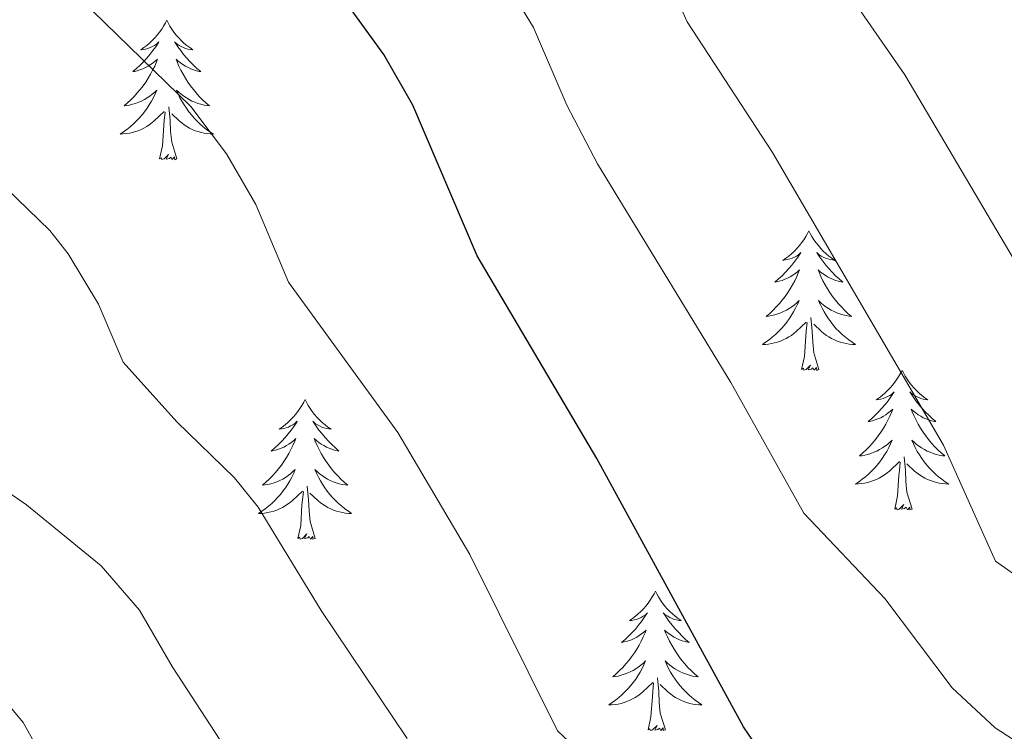
# Model space of a CAD drawing. Units: metres. Extents: x 616599 to 621104, y 4740593 to 4743640.
# Drawn here: x 619920 to 620004, y 4741095 to 4741156 of the extents above; entities that cross this region are included whole.
import ezdxf

# ---------------------------------------------------------------- set-up
doc = ezdxf.new("R2010")
doc.units = ezdxf.units.M
doc.header["$MEASUREMENT"] = 0
for name, color, linetype, lineweight in [('Level 36', 19, 'Continuous', 40), ('Level 4', 36, 'Continuous', 30), ('Level 5', 36, 'Continuous', 0)]:
    doc.layers.add(name, color=color, linetype=linetype, lineweight=lineweight)

msp = doc.modelspace()

# ---------------------------------------------------------------- linework, layer by layer
at = {"layer": 'Level 36', "color": 92, "linetype": 'Continuous', "lineweight": 0}
for points in [[(619932.54, 4741156.2, 0.01), (619932.43, 4741155.98, 0.01), (619932.27, 4741155.7, 0.01), (619932.11, 4741155.44, 0.01), (619931.92, 4741155.18, 0.01), (619931.73, 4741154.93, 0.01), (619931.52, 4741154.69, 0.01), (619931.3, 4741154.47, 0.01), (619931.07, 4741154.25, 0.01), (619930.83, 4741154.05, 0.01), (619930.58, 4741153.86, 0.01), (619930.32, 4741153.68, 0.01), (619930.52, 4741153.7, 0.01), (619930.72, 4741153.74, 0.01), (619930.92, 4741153.8, 0.01), (619931.12, 4741153.87, 0.01), (619931.31, 4741153.95, 0.01), (619931.49, 4741154.05, 0.01), (619931.66, 4741154.16, 0.01), (619931.87, 4741154.35, 0.01), (619931.83, 4741154.29, 0.01), (619931.6, 4741153.94, 0.01), (619931.35, 4741153.61, 0.01), (619931.1, 4741153.28, 0.01), (619930.83, 4741152.97, 0.01), (619930.55, 4741152.66, 0.01), (619930.26, 4741152.37, 0.01), (619929.95, 4741152.08, 0.01), (619929.64, 4741151.81, 0.01), (619929.77, 4741151.83, 0.01), (619930.01, 4741151.89, 0.01), (619930.25, 4741151.97, 0.01), (619930.49, 4741152.05, 0.01), (619930.72, 4741152.16, 0.01), (619930.94, 4741152.27, 0.01), (619931.16, 4741152.41, 0.01), (619931.37, 4741152.55, 0.01), (619931.56, 4741152.71, 0.01), (619931.75, 4741152.88, 0.01), (619931.66, 4741152.66, 0.01), (619931.51, 4741152.29, 0.01), (619931.33, 4741151.94, 0.01), (619931.15, 4741151.59, 0.01), (619930.95, 4741151.25, 0.01), (619930.74, 4741150.92, 0.01), (619930.51, 4741150.6, 0.01), (619930.27, 4741150.29, 0.01), (619930.02, 4741149.99, 0.01), (619929.76, 4741149.69, 0.01), (619929.48, 4741149.41, 0.01), (619929.19, 4741149.14, 0.01), (619928.9, 4741148.89, 0.01), (619929.09, 4741148.91, 0.01), (619929.36, 4741148.96, 0.01), (619929.62, 4741149.02, 0.01), (619929.88, 4741149.1, 0.01), (619930.14, 4741149.19, 0.01), (619930.39, 4741149.3, 0.01), (619930.63, 4741149.42, 0.01), (619930.86, 4741149.56, 0.01), (619931.09, 4741149.71, 0.01), (619931.3, 4741149.88, 0.01), (619931.51, 4741150.05, 0.01), (619931.7, 4741150.24, 0.01), (619931.56, 4741149.91, 0.01)], [(619932.54, 4741156.2, 0.01), (619932.65, 4741155.98, 0.01), (619932.81, 4741155.7, 0.01), (619932.97, 4741155.44, 0.01), (619933.15, 4741155.18, 0.01), (619933.35, 4741154.93, 0.01), (619933.56, 4741154.69, 0.01), (619933.77, 4741154.47, 0.01), (619934.01, 4741154.25, 0.01), (619934.25, 4741154.05, 0.01), (619934.5, 4741153.86, 0.01), (619934.76, 4741153.68, 0.01), (619934.56, 4741153.7, 0.01), (619934.35, 4741153.74, 0.01), (619934.15, 4741153.8, 0.01), (619933.96, 4741153.87, 0.01), (619933.77, 4741153.95, 0.01), (619933.59, 4741154.05, 0.01), (619933.42, 4741154.16, 0.01), (619933.21, 4741154.35, 0.01), (619933.25, 4741154.29, 0.01), (619933.48, 4741153.94, 0.01), (619933.73, 4741153.61, 0.01), (619933.98, 4741153.28, 0.01), (619934.25, 4741152.97, 0.01), (619934.53, 4741152.66, 0.01), (619934.82, 4741152.37, 0.01), (619935.12, 4741152.08, 0.01), (619935.44, 4741151.81, 0.01), (619935.31, 4741151.83, 0.01), (619935.07, 4741151.89, 0.01), (619934.83, 4741151.97, 0.01), (619934.59, 4741152.05, 0.01), (619934.36, 4741152.16, 0.01), (619934.13, 4741152.27, 0.01), (619933.92, 4741152.41, 0.01), (619933.71, 4741152.55, 0.01), (619933.51, 4741152.71, 0.01), (619933.33, 4741152.88, 0.01), (619933.42, 4741152.66, 0.01), (619933.57, 4741152.29, 0.01), (619933.74, 4741151.94, 0.01), (619933.93, 4741151.59, 0.01), (619934.13, 4741151.25, 0.01), (619934.34, 4741150.92, 0.01), (619934.57, 4741150.6, 0.01), (619934.81, 4741150.29, 0.01), (619935.06, 4741149.99, 0.01), (619935.32, 4741149.69, 0.01), (619935.6, 4741149.41, 0.01), (619935.88, 4741149.14, 0.01), (619936.18, 4741148.89, 0.01), (619935.98, 4741148.91, 0.01), (619935.72, 4741148.96, 0.01), (619935.45, 4741149.02, 0.01), (619935.19, 4741149.1, 0.01), (619934.94, 4741149.19, 0.01), (619934.69, 4741149.3, 0.01), (619934.45, 4741149.42, 0.01), (619934.22, 4741149.56, 0.01), (619933.99, 4741149.71, 0.01), (619933.78, 4741149.88, 0.01), (619933.57, 4741150.05, 0.01), (619933.37, 4741150.24, 0.01), (619933.52, 4741149.91, 0.01)], [(619931.559, 4741149.909, 0.01), (619931.409, 4741149.589, 0.01), (619931.239, 4741149.279, 0.01), (619931.049, 4741148.969, 0.01), (619930.859, 4741148.679, 0.01), (619930.649, 4741148.389, 0.01), (619930.429, 4741148.109, 0.01), (619930.189, 4741147.839, 0.01), (619929.939, 4741147.579, 0.01), (619929.689, 4741147.339, 0.01), (619929.419, 4741147.109, 0.01), (619929.139, 4741146.879, 0.01), (619928.849, 4741146.669, 0.01), (619928.559, 4741146.479, 0.01), (619928.819, 4741146.489, 0.01), (619929.089, 4741146.519, 0.01), (619929.349, 4741146.559, 0.01), (619929.609, 4741146.609, 0.01), (619929.859, 4741146.689, 0.01), (619930.109, 4741146.769, 0.01), (619930.359, 4741146.879, 0.01), (619930.589, 4741146.989, 0.01), (619930.829, 4741147.119, 0.01), (619931.049, 4741147.269, 0.01), (619931.259, 4741147.429, 0.01), (619931.459, 4741147.599, 0.01), (619932.309, 4741148.398, 0.01)], [(619933.519, 4741149.908, 0.01), (619933.669, 4741149.588, 0.01), (619933.839, 4741149.278, 0.01), (619934.019, 4741148.968, 0.01), (619934.219, 4741148.678, 0.01), (619934.429, 4741148.388, 0.01), (619934.649, 4741148.108, 0.01), (619934.889, 4741147.838, 0.01), (619935.129, 4741147.578, 0.01), (619935.389, 4741147.338, 0.01), (619935.659, 4741147.108, 0.01), (619935.939, 4741146.878, 0.01), (619936.229, 4741146.668, 0.01), (619936.519, 4741146.478, 0.01), (619936.249, 4741146.488, 0.01), (619935.989, 4741146.518, 0.01), (619935.729, 4741146.558, 0.01), (619935.469, 4741146.608, 0.01), (619935.209, 4741146.688, 0.01), (619934.969, 4741146.768, 0.01), (619934.719, 4741146.878, 0.01), (619934.479, 4741146.988, 0.01), (619934.249, 4741147.118, 0.01), (619934.029, 4741147.268, 0.01), (619933.819, 4741147.428, 0.01), (619933.609, 4741147.598, 0.01), (619932.959, 4741148.218, 0.01)], [(619933.39, 4741144.35, 0.01), (619932.96, 4741145.79, 0.01), (619932.87, 4741146.69, 0.01), (619932.82, 4741147.64, 0.01), (619932.72, 4741148.8, 0.01)], [(619931.92, 4741144.35, 0.01), (619932.17, 4741145.47, 0.01), (619932.28, 4741147.21, 0.01), (619932.33, 4741147.64, 0.01), (619932.39, 4741148.36, 0.01)], [(619933.39, 4741144.35, 0.01), (619933.22, 4741144.28, 0.01), (619933.2, 4741144.52, 0.01), (619933.01, 4741144.3, 0.01), (619932.89, 4741144.5, 0.01), (619932.77, 4741144.39, 0.01), (619932.49, 4741144.34, 0.01), (619932.69, 4741144.73, 0.01), (619932.31, 4741144.35, 0.01), (619932.12, 4741144.3, 0.01), (619932.08, 4741144.46, 0.01), (619931.92, 4741144.35, 0.01)], [(619987.39, 4741138.21, 0.01), (619987.27, 4741137.99, 0.01), (619987.12, 4741137.72, 0.01), (619986.95, 4741137.45, 0.01), (619986.77, 4741137.19, 0.01), (619986.58, 4741136.95, 0.01), (619986.37, 4741136.71, 0.01), (619986.15, 4741136.48, 0.01), (619985.92, 4741136.27, 0.01), (619985.68, 4741136.06, 0.01), (619985.43, 4741135.87, 0.01), (619985.17, 4741135.69, 0.01), (619985.37, 4741135.72, 0.01), (619985.57, 4741135.75, 0.01), (619985.77, 4741135.81, 0.01), (619985.97, 4741135.88, 0.01), (619986.15, 4741135.96, 0.01), (619986.33, 4741136.06, 0.01), (619986.51, 4741136.17, 0.01), (619986.71, 4741136.37, 0.01), (619986.67, 4741136.3, 0.01), (619986.44, 4741135.96, 0.01), (619986.2, 4741135.62, 0.01), (619985.94, 4741135.29, 0.01), (619985.68, 4741134.98, 0.01), (619985.39, 4741134.67, 0.01), (619985.1, 4741134.38, 0.01), (619984.8, 4741134.1, 0.01), (619984.49, 4741133.83, 0.01), (619984.61, 4741133.85, 0.01), (619984.86, 4741133.91, 0.01), (619985.1, 4741133.98, 0.01), (619985.33, 4741134.07, 0.01), (619985.57, 4741134.17, 0.01), (619985.79, 4741134.29, 0.01), (619986.01, 4741134.42, 0.01), (619986.21, 4741134.56, 0.01), (619986.41, 4741134.72, 0.01), (619986.6, 4741134.89, 0.01), (619986.51, 4741134.67, 0.01), (619986.35, 4741134.31, 0.01), (619986.18, 4741133.95, 0.01), (619986, 4741133.61, 0.01), (619985.8, 4741133.27, 0.01), (619985.58, 4741132.94, 0.01), (619985.36, 4741132.61, 0.01), (619985.12, 4741132.3, 0.01), (619984.87, 4741132, 0.01), (619984.6, 4741131.71, 0.01), (619984.33, 4741131.43, 0.01), (619984.04, 4741131.16, 0.01), (619983.74, 4741130.9, 0.01), (619983.94, 4741130.92, 0.01), (619984.21, 4741130.97, 0.01), (619984.47, 4741131.03, 0.01), (619984.73, 4741131.11, 0.01), (619984.98, 4741131.21, 0.01), (619985.23, 4741131.31, 0.01), (619985.47, 4741131.44, 0.01), (619985.71, 4741131.57, 0.01), (619985.93, 4741131.73, 0.01), (619986.15, 4741131.89, 0.01), (619986.35, 4741132.07, 0.01), (619986.55, 4741132.25, 0.01), (619986.41, 4741131.93, 0.01)], [(619987.39, 4741138.21, 0.01), (619987.5, 4741137.99, 0.01), (619987.65, 4741137.72, 0.01), (619987.82, 4741137.45, 0.01), (619988, 4741137.19, 0.01), (619988.2, 4741136.95, 0.01), (619988.4, 4741136.71, 0.01), (619988.62, 4741136.48, 0.01), (619988.85, 4741136.27, 0.01), (619989.09, 4741136.06, 0.01), (619989.34, 4741135.87, 0.01), (619989.6, 4741135.69, 0.01), (619989.4, 4741135.72, 0.01), (619989.2, 4741135.75, 0.01), (619989, 4741135.81, 0.01), (619988.81, 4741135.88, 0.01), (619988.62, 4741135.96, 0.01), (619988.44, 4741136.06, 0.01), (619988.26, 4741136.17, 0.01), (619988.06, 4741136.37, 0.01), (619988.1, 4741136.3, 0.01), (619988.33, 4741135.96, 0.01), (619988.57, 4741135.62, 0.01), (619988.83, 4741135.29, 0.01), (619989.09, 4741134.98, 0.01), (619989.37, 4741134.67, 0.01), (619989.67, 4741134.38, 0.01), (619989.97, 4741134.1, 0.01), (619990.28, 4741133.83, 0.01), (619990.16, 4741133.85, 0.01), (619989.91, 4741133.91, 0.01), (619989.67, 4741133.98, 0.01), (619989.43, 4741134.07, 0.01), (619989.2, 4741134.17, 0.01), (619988.98, 4741134.29, 0.01), (619988.77, 4741134.42, 0.01), (619988.56, 4741134.56, 0.01), (619988.36, 4741134.72, 0.01), (619988.17, 4741134.89, 0.01), (619988.26, 4741134.67, 0.01), (619988.42, 4741134.31, 0.01), (619988.59, 4741133.95, 0.01), (619988.77, 4741133.61, 0.01), (619988.97, 4741133.27, 0.01), (619989.19, 4741132.94, 0.01), (619989.41, 4741132.61, 0.01), (619989.65, 4741132.3, 0.01), (619989.9, 4741132, 0.01), (619990.17, 4741131.71, 0.01), (619990.44, 4741131.43, 0.01), (619990.73, 4741131.16, 0.01), (619991.03, 4741130.9, 0.01), (619990.83, 4741130.92, 0.01), (619990.56, 4741130.97, 0.01), (619990.3, 4741131.03, 0.01), (619990.04, 4741131.11, 0.01), (619989.79, 4741131.21, 0.01), (619989.54, 4741131.31, 0.01), (619989.3, 4741131.44, 0.01), (619989.06, 4741131.57, 0.01), (619988.84, 4741131.73, 0.01), (619988.62, 4741131.89, 0.01), (619988.42, 4741132.07, 0.01), (619988.22, 4741132.25, 0.01), (619988.36, 4741131.93, 0.01)], [(619986.414, 4741131.934, 0.01), (619986.254, 4741131.614, 0.01), (619986.084, 4741131.294, 0.01), (619985.904, 4741130.994, 0.01), (619985.704, 4741130.694, 0.01), (619985.494, 4741130.404, 0.01), (619985.274, 4741130.124, 0.01), (619985.044, 4741129.854, 0.01), (619984.794, 4741129.604, 0.01), (619984.534, 4741129.354, 0.01), (619984.264, 4741129.124, 0.01), (619983.984, 4741128.904, 0.01), (619983.694, 4741128.694, 0.01), (619983.414, 4741128.504, 0.01), (619983.674, 4741128.514, 0.01), (619983.934, 4741128.534, 0.01), (619984.194, 4741128.574, 0.01), (619984.454, 4741128.634, 0.01), (619984.714, 4741128.704, 0.01), (619984.964, 4741128.794, 0.01), (619985.204, 4741128.894, 0.01), (619985.444, 4741129.014, 0.01), (619985.674, 4741129.144, 0.01), (619985.894, 4741129.284, 0.01), (619986.114, 4741129.444, 0.01), (619986.314, 4741129.614, 0.01), (619987.164, 4741130.414, 0.01)], [(619988.364, 4741131.934, 0.01), (619988.524, 4741131.614, 0.01), (619988.694, 4741131.294, 0.01), (619988.874, 4741130.994, 0.01), (619989.074, 4741130.694, 0.01), (619989.284, 4741130.404, 0.01), (619989.504, 4741130.123, 0.01), (619989.734, 4741129.853, 0.01), (619989.984, 4741129.603, 0.01), (619990.244, 4741129.353, 0.01), (619990.514, 4741129.123, 0.01), (619990.794, 4741128.903, 0.01), (619991.074, 4741128.693, 0.01), (619991.374, 4741128.503, 0.01), (619991.104, 4741128.513, 0.01), (619990.844, 4741128.533, 0.01), (619990.574, 4741128.573, 0.01), (619990.324, 4741128.633, 0.01), (619990.064, 4741128.703, 0.01), (619989.814, 4741128.793, 0.01), (619989.574, 4741128.893, 0.01), (619989.334, 4741129.013, 0.01), (619989.104, 4741129.144, 0.01), (619988.884, 4741129.284, 0.01), (619988.664, 4741129.444, 0.01), (619988.464, 4741129.614, 0.01), (619987.804, 4741130.234, 0.01)], [(619986.77, 4741126.36, 0.01), (619987.01, 4741127.48, 0.01), (619987.12, 4741129.22, 0.01), (619987.17, 4741129.65, 0.01), (619987.23, 4741130.38, 0.01)], [(619988.24, 4741126.36, 0.01), (619987.81, 4741127.8, 0.01), (619987.72, 4741128.7, 0.01), (619987.67, 4741129.65, 0.01), (619987.57, 4741130.82, 0.01)], [(619988.24, 4741126.36, 0.01), (619988.06, 4741126.29, 0.01), (619988.04, 4741126.53, 0.01), (619987.85, 4741126.31, 0.01), (619987.73, 4741126.51, 0.01), (619987.61, 4741126.4, 0.01), (619987.34, 4741126.35, 0.01), (619987.54, 4741126.74, 0.01), (619987.15, 4741126.36, 0.01), (619986.96, 4741126.31, 0.01), (619986.92, 4741126.47, 0.01), (619986.77, 4741126.36, 0.01)], [(619995.35, 4741126.29, 0.01), (619995.23, 4741126.07, 0.01), (619995.08, 4741125.8, 0.01), (619994.91, 4741125.53, 0.01), (619994.73, 4741125.27, 0.01), (619994.53, 4741125.03, 0.01), (619994.33, 4741124.79, 0.01), (619994.11, 4741124.56, 0.01), (619993.88, 4741124.35, 0.01), (619993.64, 4741124.14, 0.01), (619993.39, 4741123.95, 0.01), (619993.13, 4741123.77, 0.01), (619993.33, 4741123.8, 0.01), (619993.53, 4741123.84, 0.01), (619993.73, 4741123.89, 0.01), (619993.92, 4741123.96, 0.01), (619994.11, 4741124.05, 0.01), (619994.29, 4741124.14, 0.01), (619994.47, 4741124.26, 0.01), (619994.67, 4741124.45, 0.01), (619994.63, 4741124.38, 0.01), (619994.4, 4741124.04, 0.01), (619994.16, 4741123.7, 0.01), (619993.9, 4741123.37, 0.01), (619993.63, 4741123.06, 0.01), (619993.35, 4741122.75, 0.01), (619993.06, 4741122.46, 0.01), (619992.76, 4741122.18, 0.01), (619992.45, 4741121.91, 0.01), (619992.57, 4741121.93, 0.01), (619992.82, 4741121.99, 0.01), (619993.06, 4741122.06, 0.01), (619993.29, 4741122.15, 0.01), (619993.53, 4741122.25, 0.01), (619993.75, 4741122.37, 0.01), (619993.97, 4741122.5, 0.01), (619994.17, 4741122.65, 0.01), (619994.37, 4741122.8, 0.01), (619994.56, 4741122.97, 0.01), (619994.47, 4741122.75, 0.01), (619994.31, 4741122.39, 0.01), (619994.14, 4741122.03, 0.01), (619993.96, 4741121.69, 0.01), (619993.76, 4741121.35, 0.01), (619993.54, 4741121.02, 0.01), (619993.32, 4741120.69, 0.01), (619993.08, 4741120.38, 0.01), (619992.83, 4741120.08, 0.01), (619992.56, 4741119.79, 0.01), (619992.29, 4741119.51, 0.01), (619992, 4741119.24, 0.01), (619991.7, 4741118.98, 0.01), (619991.9, 4741119, 0.01), (619992.17, 4741119.05, 0.01), (619992.43, 4741119.11, 0.01), (619992.69, 4741119.19, 0.01), (619992.94, 4741119.29, 0.01), (619993.19, 4741119.39, 0.01), (619993.43, 4741119.52, 0.01), (619993.67, 4741119.66, 0.01), (619993.89, 4741119.81, 0.01), (619994.11, 4741119.97, 0.01), (619994.31, 4741120.15, 0.01), (619994.51, 4741120.33, 0.01), (619994.37, 4741120.01, 0.01)], [(619995.35, 4741126.29, 0.01), (619995.46, 4741126.07, 0.01), (619995.61, 4741125.8, 0.01), (619995.78, 4741125.53, 0.01), (619995.96, 4741125.27, 0.01), (619996.15, 4741125.03, 0.01), (619996.36, 4741124.79, 0.01), (619996.58, 4741124.56, 0.01), (619996.81, 4741124.35, 0.01), (619997.05, 4741124.14, 0.01), (619997.3, 4741123.95, 0.01), (619997.56, 4741123.77, 0.01), (619997.36, 4741123.8, 0.01), (619997.16, 4741123.84, 0.01), (619996.96, 4741123.89, 0.01), (619996.77, 4741123.96, 0.01), (619996.58, 4741124.05, 0.01), (619996.4, 4741124.14, 0.01), (619996.22, 4741124.26, 0.01), (619996.02, 4741124.45, 0.01), (619996.06, 4741124.38, 0.01), (619996.29, 4741124.04, 0.01), (619996.53, 4741123.7, 0.01), (619996.79, 4741123.37, 0.01), (619997.05, 4741123.06, 0.01), (619997.33, 4741122.75, 0.01), (619997.63, 4741122.46, 0.01), (619997.93, 4741122.18, 0.01), (619998.24, 4741121.91, 0.01), (619998.12, 4741121.93, 0.01), (619997.87, 4741121.99, 0.01), (619997.63, 4741122.06, 0.01), (619997.39, 4741122.15, 0.01), (619997.16, 4741122.25, 0.01), (619996.94, 4741122.37, 0.01), (619996.73, 4741122.5, 0.01), (619996.52, 4741122.65, 0.01), (619996.32, 4741122.8, 0.01), (619996.13, 4741122.97, 0.01), (619996.22, 4741122.75, 0.01), (619996.38, 4741122.39, 0.01), (619996.55, 4741122.03, 0.01), (619996.73, 4741121.69, 0.01), (619996.93, 4741121.35, 0.01), (619997.15, 4741121.02, 0.01), (619997.37, 4741120.69, 0.01), (619997.61, 4741120.38, 0.01), (619997.86, 4741120.08, 0.01), (619998.13, 4741119.79, 0.01), (619998.4, 4741119.51, 0.01), (619998.69, 4741119.24, 0.01), (619998.99, 4741118.98, 0.01), (619998.79, 4741119, 0.01), (619998.52, 4741119.05, 0.01), (619998.26, 4741119.11, 0.01), (619998, 4741119.19, 0.01), (619997.75, 4741119.29, 0.01), (619997.5, 4741119.39, 0.01), (619997.26, 4741119.52, 0.01), (619997.02, 4741119.66, 0.01), (619996.8, 4741119.81, 0.01), (619996.58, 4741119.97, 0.01), (619996.38, 4741120.15, 0.01), (619996.18, 4741120.33, 0.01), (619996.32, 4741120.01, 0.01)], [(619944.35, 4741123.79, 0.01), (619944.24, 4741123.57, 0.01), (619944.09, 4741123.29, 0.01), (619943.92, 4741123.03, 0.01), (619943.74, 4741122.77, 0.01), (619943.55, 4741122.52, 0.01), (619943.34, 4741122.28, 0.01), (619943.12, 4741122.06, 0.01), (619942.89, 4741121.84, 0.01), (619942.65, 4741121.64, 0.01), (619942.4, 4741121.45, 0.01), (619942.14, 4741121.27, 0.01), (619942.34, 4741121.29, 0.01), (619942.54, 4741121.33, 0.01), (619942.74, 4741121.38, 0.01), (619942.93, 4741121.45, 0.01), (619943.12, 4741121.54, 0.01), (619943.3, 4741121.64, 0.01), (619943.48, 4741121.75, 0.01), (619943.68, 4741121.94, 0.01), (619943.64, 4741121.87, 0.01), (619943.41, 4741121.53, 0.01), (619943.17, 4741121.19, 0.01), (619942.91, 4741120.87, 0.01), (619942.65, 4741120.55, 0.01), (619942.37, 4741120.25, 0.01), (619942.07, 4741119.95, 0.01), (619941.77, 4741119.67, 0.01), (619941.46, 4741119.4, 0.01), (619941.58, 4741119.42, 0.01), (619941.83, 4741119.48, 0.01), (619942.07, 4741119.55, 0.01), (619942.31, 4741119.64, 0.01), (619942.54, 4741119.74, 0.01), (619942.76, 4741119.86, 0.01), (619942.97, 4741119.99, 0.01), (619943.18, 4741120.14, 0.01), (619943.38, 4741120.29, 0.01), (619943.57, 4741120.47, 0.01), (619943.48, 4741120.24, 0.01), (619943.32, 4741119.88, 0.01), (619943.15, 4741119.53, 0.01), (619942.97, 4741119.18, 0.01), (619942.77, 4741118.84, 0.01), (619942.55, 4741118.51, 0.01), (619942.33, 4741118.19, 0.01), (619942.09, 4741117.88, 0.01), (619941.84, 4741117.57, 0.01), (619941.57, 4741117.28, 0.01), (619941.3, 4741117, 0.01), (619941.01, 4741116.73, 0.01), (619940.71, 4741116.47, 0.01), (619940.91, 4741116.5, 0.01), (619941.18, 4741116.54, 0.01), (619941.44, 4741116.61, 0.01), (619941.7, 4741116.69, 0.01), (619941.95, 4741116.78, 0.01), (619942.2, 4741116.89, 0.01), (619942.44, 4741117.01, 0.01), (619942.68, 4741117.15, 0.01), (619942.9, 4741117.3, 0.01), (619943.12, 4741117.46, 0.01), (619943.32, 4741117.64, 0.01), (619943.52, 4741117.83, 0.01), (619943.38, 4741117.5, 0.01)], [(619944.35, 4741123.79, 0.01), (619944.47, 4741123.57, 0.01), (619944.62, 4741123.29, 0.01), (619944.79, 4741123.03, 0.01), (619944.97, 4741122.77, 0.01), (619945.17, 4741122.52, 0.01), (619945.37, 4741122.28, 0.01), (619945.59, 4741122.06, 0.01), (619945.82, 4741121.84, 0.01), (619946.06, 4741121.64, 0.01), (619946.31, 4741121.45, 0.01), (619946.57, 4741121.27, 0.01), (619946.37, 4741121.29, 0.01), (619946.17, 4741121.33, 0.01), (619945.97, 4741121.38, 0.01), (619945.78, 4741121.45, 0.01), (619945.59, 4741121.54, 0.01), (619945.41, 4741121.64, 0.01), (619945.23, 4741121.75, 0.01), (619945.03, 4741121.94, 0.01), (619945.07, 4741121.87, 0.01), (619945.3, 4741121.53, 0.01), (619945.54, 4741121.19, 0.01), (619945.8, 4741120.87, 0.01), (619946.07, 4741120.55, 0.01), (619946.35, 4741120.25, 0.01), (619946.64, 4741119.95, 0.01), (619946.94, 4741119.67, 0.01), (619947.25, 4741119.4, 0.01), (619947.13, 4741119.42, 0.01), (619946.88, 4741119.48, 0.01), (619946.64, 4741119.55, 0.01), (619946.41, 4741119.64, 0.01), (619946.17, 4741119.74, 0.01), (619945.95, 4741119.86, 0.01), (619945.73, 4741119.99, 0.01), (619945.53, 4741120.14, 0.01), (619945.33, 4741120.29, 0.01), (619945.14, 4741120.47, 0.01), (619945.23, 4741120.24, 0.01), (619945.39, 4741119.88, 0.01), (619945.56, 4741119.53, 0.01), (619945.74, 4741119.18, 0.01), (619945.94, 4741118.84, 0.01), (619946.16, 4741118.51, 0.01), (619946.38, 4741118.19, 0.01), (619946.62, 4741117.88, 0.01), (619946.87, 4741117.57, 0.01), (619947.14, 4741117.28, 0.01), (619947.41, 4741117, 0.01), (619947.7, 4741116.73, 0.01), (619948, 4741116.47, 0.01), (619947.8, 4741116.5, 0.01), (619947.53, 4741116.54, 0.01), (619947.27, 4741116.61, 0.01), (619947.01, 4741116.69, 0.01), (619946.76, 4741116.78, 0.01), (619946.51, 4741116.89, 0.01), (619946.27, 4741117.01, 0.01), (619946.03, 4741117.15, 0.01), (619945.81, 4741117.3, 0.01), (619945.59, 4741117.46, 0.01), (619945.39, 4741117.64, 0.01), (619945.19, 4741117.83, 0.01), (619945.33, 4741117.5, 0.01)], [(619994.372, 4741120.013, 0.01), (619994.212, 4741119.693, 0.01), (619994.042, 4741119.373, 0.01), (619993.861, 4741119.073, 0.01), (619993.661, 4741118.773, 0.01), (619993.451, 4741118.483, 0.01), (619993.231, 4741118.203, 0.01), (619993.001, 4741117.943, 0.01), (619992.751, 4741117.683, 0.01), (619992.491, 4741117.433, 0.01), (619992.221, 4741117.203, 0.01), (619991.941, 4741116.983, 0.01), (619991.651, 4741116.773, 0.01), (619991.371, 4741116.583, 0.01), (619991.631, 4741116.593, 0.01), (619991.891, 4741116.613, 0.01), (619992.151, 4741116.653, 0.01), (619992.411, 4741116.713, 0.01), (619992.671, 4741116.783, 0.01), (619992.921, 4741116.873, 0.01), (619993.161, 4741116.973, 0.01), (619993.401, 4741117.093, 0.01), (619993.631, 4741117.223, 0.01), (619993.851, 4741117.363, 0.01), (619994.071, 4741117.523, 0.01), (619994.271, 4741117.693, 0.01), (619995.121, 4741118.493, 0.01)], [(619996.322, 4741120.013, 0.01), (619996.482, 4741119.693, 0.01), (619996.651, 4741119.373, 0.01), (619996.831, 4741119.073, 0.01), (619997.031, 4741118.773, 0.01), (619997.241, 4741118.483, 0.01), (619997.461, 4741118.203, 0.01), (619997.691, 4741117.943, 0.01), (619997.941, 4741117.683, 0.01), (619998.201, 4741117.433, 0.01), (619998.471, 4741117.203, 0.01), (619998.751, 4741116.983, 0.01), (619999.031, 4741116.773, 0.01), (619999.331, 4741116.583, 0.01), (619999.061, 4741116.593, 0.01), (619998.801, 4741116.613, 0.01), (619998.531, 4741116.653, 0.01), (619998.281, 4741116.713, 0.01), (619998.021, 4741116.783, 0.01), (619997.771, 4741116.873, 0.01), (619997.531, 4741116.973, 0.01), (619997.291, 4741117.093, 0.01), (619997.061, 4741117.223, 0.01), (619996.841, 4741117.363, 0.01), (619996.621, 4741117.523, 0.01), (619996.421, 4741117.693, 0.01), (619995.761, 4741118.313, 0.01)], [(619994.73, 4741114.44, 0.01), (619994.97, 4741115.56, 0.01), (619995.08, 4741117.3, 0.01), (619995.13, 4741117.73, 0.01), (619995.19, 4741118.46, 0.01)], [(619996.2, 4741114.44, 0.01), (619995.77, 4741115.88, 0.01), (619995.68, 4741116.79, 0.01), (619995.63, 4741117.73, 0.01), (619995.53, 4741118.9, 0.01)], [(619943.382, 4741117.497, 0.01), (619943.222, 4741117.177, 0.01), (619943.052, 4741116.867, 0.01), (619942.872, 4741116.557, 0.01), (619942.672, 4741116.257, 0.01), (619942.462, 4741115.967, 0.01), (619942.242, 4741115.697, 0.01), (619942.012, 4741115.427, 0.01), (619941.762, 4741115.167, 0.01), (619941.502, 4741114.927, 0.01), (619941.232, 4741114.687, 0.01), (619940.952, 4741114.467, 0.01), (619940.672, 4741114.257, 0.01), (619940.372, 4741114.067, 0.01), (619940.642, 4741114.077, 0.01), (619940.902, 4741114.097, 0.01), (619941.172, 4741114.147, 0.01), (619941.422, 4741114.197, 0.01), (619941.682, 4741114.267, 0.01), (619941.932, 4741114.357, 0.01), (619942.172, 4741114.457, 0.01), (619942.412, 4741114.577, 0.01), (619942.642, 4741114.707, 0.01), (619942.862, 4741114.857, 0.01), (619943.082, 4741115.007, 0.01), (619943.282, 4741115.177, 0.01), (619944.132, 4741115.977, 0.01)], [(619945.332, 4741117.497, 0.01), (619945.492, 4741117.177, 0.01), (619945.662, 4741116.867, 0.01), (619945.842, 4741116.557, 0.01), (619946.042, 4741116.257, 0.01), (619946.252, 4741115.967, 0.01), (619946.472, 4741115.697, 0.01), (619946.702, 4741115.427, 0.01), (619946.952, 4741115.167, 0.01), (619947.212, 4741114.927, 0.01), (619947.482, 4741114.687, 0.01), (619947.762, 4741114.467, 0.01), (619948.052, 4741114.257, 0.01), (619948.331, 4741114.067, 0.01), (619948.071, 4741114.077, 0.01), (619947.811, 4741114.097, 0.01), (619947.552, 4741114.147, 0.01), (619947.292, 4741114.197, 0.01), (619947.032, 4741114.267, 0.01), (619946.782, 4741114.357, 0.01), (619946.542, 4741114.457, 0.01), (619946.302, 4741114.577, 0.01), (619946.072, 4741114.707, 0.01), (619945.852, 4741114.857, 0.01), (619945.632, 4741115.007, 0.01), (619945.432, 4741115.177, 0.01), (619944.772, 4741115.797, 0.01)], [(619943.74, 4741111.93, 0.01), (619943.98, 4741113.05, 0.01), (619944.09, 4741114.79, 0.01), (619944.14, 4741115.23, 0.01), (619944.21, 4741115.95, 0.01)], [(619945.21, 4741111.93, 0.01), (619944.78, 4741113.37, 0.01), (619944.69, 4741114.28, 0.01), (619944.64, 4741115.23, 0.01), (619944.54, 4741116.39, 0.01)], [(619996.2, 4741114.44, 0.01), (619996.02, 4741114.37, 0.01), (619996, 4741114.61, 0.01), (619995.81, 4741114.39, 0.01), (619995.69, 4741114.59, 0.01), (619995.57, 4741114.49, 0.01), (619995.3, 4741114.43, 0.01), (619995.5, 4741114.82, 0.01), (619995.11, 4741114.44, 0.01), (619994.92, 4741114.39, 0.01), (619994.88, 4741114.55, 0.01), (619994.73, 4741114.44, 0.01)], [(619945.21, 4741111.93, 0.01), (619945.03, 4741111.87, 0.01), (619945.01, 4741112.11, 0.01), (619944.82, 4741111.88, 0.01), (619944.7, 4741112.09, 0.01), (619944.58, 4741111.98, 0.01), (619944.31, 4741111.92, 0.01), (619944.51, 4741112.32, 0.01), (619944.12, 4741111.94, 0.01), (619943.93, 4741111.88, 0.01), (619943.89, 4741112.05, 0.01), (619943.74, 4741111.93, 0.01)], [(619974.28, 4741107.42, 0.01), (619974.17, 4741107.21, 0.01), (619974.01, 4741106.93, 0.01), (619973.84, 4741106.66, 0.01), (619973.66, 4741106.41, 0.01), (619973.47, 4741106.16, 0.01), (619973.26, 4741105.92, 0.01), (619973.04, 4741105.69, 0.01), (619972.81, 4741105.48, 0.01), (619972.57, 4741105.28, 0.01), (619972.32, 4741105.09, 0.01), (619972.06, 4741104.91, 0.01), (619972.26, 4741104.93, 0.01), (619972.46, 4741104.97, 0.01), (619972.66, 4741105.02, 0.01), (619972.86, 4741105.09, 0.01), (619973.05, 4741105.18, 0.01), (619973.23, 4741105.28, 0.01), (619973.4, 4741105.39, 0.01), (619973.61, 4741105.58, 0.01), (619973.56, 4741105.51, 0.01), (619973.33, 4741105.17, 0.01), (619973.09, 4741104.83, 0.01), (619972.83, 4741104.51, 0.01), (619972.57, 4741104.19, 0.01), (619972.29, 4741103.89, 0.01), (619971.99, 4741103.59, 0.01), (619971.69, 4741103.31, 0.01), (619971.38, 4741103.04, 0.01), (619971.5, 4741103.06, 0.01), (619971.75, 4741103.12, 0.01), (619971.99, 4741103.19, 0.01), (619972.23, 4741103.28, 0.01), (619972.46, 4741103.38, 0.01), (619972.68, 4741103.5, 0.01), (619972.9, 4741103.63, 0.01), (619973.1, 4741103.78, 0.01), (619973.3, 4741103.93, 0.01), (619973.49, 4741104.1, 0.01), (619973.4, 4741103.88, 0.01), (619973.24, 4741103.52, 0.01), (619973.07, 4741103.17, 0.01), (619972.89, 4741102.82, 0.01), (619972.69, 4741102.48, 0.01), (619972.48, 4741102.15, 0.01), (619972.25, 4741101.83, 0.01), (619972.01, 4741101.51, 0.01), (619971.76, 4741101.21, 0.01), (619971.49, 4741100.92, 0.01), (619971.22, 4741100.64, 0.01), (619970.93, 4741100.37, 0.01), (619970.64, 4741100.11, 0.01), (619970.83, 4741100.14, 0.01), (619971.1, 4741100.18, 0.01), (619971.36, 4741100.25, 0.01), (619971.62, 4741100.33, 0.01), (619971.88, 4741100.42, 0.01), (619972.12, 4741100.53, 0.01), (619972.37, 4741100.65, 0.01), (619972.6, 4741100.79, 0.01), (619972.82, 4741100.94, 0.01), (619973.04, 4741101.1, 0.01), (619973.25, 4741101.28, 0.01), (619973.44, 4741101.47, 0.01), (619973.3, 4741101.14, 0.01)], [(619974.28, 4741107.42, 0.01), (619974.39, 4741107.21, 0.01), (619974.54, 4741106.93, 0.01), (619974.71, 4741106.66, 0.01), (619974.89, 4741106.41, 0.01), (619975.09, 4741106.16, 0.01), (619975.29, 4741105.92, 0.01), (619975.51, 4741105.69, 0.01), (619975.74, 4741105.48, 0.01), (619975.98, 4741105.28, 0.01), (619976.23, 4741105.09, 0.01), (619976.49, 4741104.91, 0.01), (619976.29, 4741104.93, 0.01), (619976.09, 4741104.97, 0.01), (619975.89, 4741105.02, 0.01), (619975.7, 4741105.09, 0.01), (619975.51, 4741105.18, 0.01), (619975.33, 4741105.28, 0.01), (619975.15, 4741105.39, 0.01), (619974.95, 4741105.58, 0.01), (619974.99, 4741105.51, 0.01), (619975.22, 4741105.17, 0.01), (619975.46, 4741104.83, 0.01), (619975.72, 4741104.51, 0.01), (619975.99, 4741104.19, 0.01), (619976.27, 4741103.89, 0.01), (619976.56, 4741103.59, 0.01), (619976.86, 4741103.31, 0.01), (619977.17, 4741103.04, 0.01), (619977.05, 4741103.06, 0.01), (619976.81, 4741103.12, 0.01), (619976.56, 4741103.19, 0.01), (619976.33, 4741103.28, 0.01), (619976.1, 4741103.38, 0.01), (619975.87, 4741103.5, 0.01), (619975.66, 4741103.63, 0.01), (619975.45, 4741103.78, 0.01), (619975.25, 4741103.93, 0.01), (619975.07, 4741104.1, 0.01), (619975.15, 4741103.88, 0.01), (619975.31, 4741103.52, 0.01), (619975.48, 4741103.17, 0.01), (619975.67, 4741102.82, 0.01), (619975.87, 4741102.48, 0.01), (619976.08, 4741102.15, 0.01), (619976.31, 4741101.83, 0.01), (619976.54, 4741101.51, 0.01), (619976.79, 4741101.21, 0.01), (619977.06, 4741100.92, 0.01), (619977.33, 4741100.64, 0.01), (619977.62, 4741100.37, 0.01), (619977.92, 4741100.11, 0.01), (619977.72, 4741100.14, 0.01), (619977.45, 4741100.18, 0.01), (619977.19, 4741100.25, 0.01), (619976.93, 4741100.33, 0.01), (619976.68, 4741100.42, 0.01), (619976.43, 4741100.53, 0.01), (619976.19, 4741100.65, 0.01), (619975.95, 4741100.79, 0.01), (619975.73, 4741100.94, 0.01), (619975.51, 4741101.1, 0.01), (619975.31, 4741101.28, 0.01), (619975.11, 4741101.47, 0.01), (619975.25, 4741101.14, 0.01)], [(619973.298, 4741101.145, 0.01), (619973.148, 4741100.825, 0.01), (619972.978, 4741100.505, 0.01), (619972.788, 4741100.205, 0.01), (619972.598, 4741099.905, 0.01), (619972.388, 4741099.615, 0.01), (619972.158, 4741099.345, 0.01), (619971.928, 4741099.075, 0.01), (619971.678, 4741098.815, 0.01), (619971.418, 4741098.575, 0.01), (619971.148, 4741098.335, 0.01), (619970.878, 4741098.115, 0.01), (619970.588, 4741097.905, 0.01), (619970.298, 4741097.715, 0.01), (619970.558, 4741097.725, 0.01), (619970.828, 4741097.745, 0.01), (619971.088, 4741097.785, 0.01), (619971.348, 4741097.845, 0.01), (619971.598, 4741097.915, 0.01), (619971.848, 4741098.005, 0.01), (619972.088, 4741098.105, 0.01), (619972.328, 4741098.225, 0.01), (619972.558, 4741098.355, 0.01), (619972.788, 4741098.495, 0.01), (619972.998, 4741098.655, 0.01), (619973.198, 4741098.825, 0.01), (619974.048, 4741099.624, 0.01)], [(619975.248, 4741101.144, 0.01), (619975.408, 4741100.824, 0.01), (619975.578, 4741100.504, 0.01), (619975.758, 4741100.204, 0.01), (619975.958, 4741099.904, 0.01), (619976.168, 4741099.614, 0.01), (619976.388, 4741099.344, 0.01), (619976.628, 4741099.074, 0.01), (619976.868, 4741098.814, 0.01), (619977.128, 4741098.574, 0.01), (619977.397, 4741098.334, 0.01), (619977.677, 4741098.114, 0.01), (619977.967, 4741097.904, 0.01), (619978.257, 4741097.714, 0.01), (619977.987, 4741097.724, 0.01), (619977.727, 4741097.744, 0.01), (619977.467, 4741097.784, 0.01), (619977.207, 4741097.844, 0.01), (619976.947, 4741097.914, 0.01), (619976.697, 4741098.004, 0.01), (619976.457, 4741098.104, 0.01), (619976.217, 4741098.224, 0.01), (619975.988, 4741098.354, 0.01), (619975.768, 4741098.494, 0.01), (619975.558, 4741098.654, 0.01), (619975.348, 4741098.824, 0.01), (619974.688, 4741099.444, 0.01)], [(619975.13, 4741095.57, 0.01), (619974.7, 4741097.01, 0.01), (619974.61, 4741097.92, 0.01), (619974.56, 4741098.87, 0.01), (619974.46, 4741100.03, 0.01)], [(619973.66, 4741095.57, 0.01), (619973.9, 4741096.69, 0.01), (619974.02, 4741098.43, 0.01), (619974.06, 4741098.87, 0.01), (619974.13, 4741099.59, 0.01)], [(619975.13, 4741095.57, 0.01), (619974.95, 4741095.51, 0.01), (619974.93, 4741095.74, 0.01), (619974.75, 4741095.52, 0.01), (619974.62, 4741095.73, 0.01), (619974.5, 4741095.62, 0.01), (619974.23, 4741095.56, 0.01), (619974.43, 4741095.96, 0.01), (619974.04, 4741095.58, 0.01), (619973.86, 4741095.52, 0.01), (619973.81, 4741095.68, 0.01), (619973.66, 4741095.57, 0.01)]]:
    msp.add_polyline3d(points, dxfattribs=at)
at = {"layer": 'Level 4', "color": 36, "linetype": 'Continuous', "lineweight": 30}
msp.add_polyline3d([(619983.09, 4741093.95, 625.01), (619981.81, 4741095.83, 625.01), (619969.29, 4741118.75, 625.01), (619959.05, 4741136.07, 625.01), (619953.57, 4741148.95, 625.01), (619951.08, 4741153.28, 625.01), (619946.65, 4741159.43, 625.01), (619943.25, 4741163.09, 625.01), (619933.84, 4741171.97, 625.01), (619929.39, 4741177.23, 625.01), (619925.69, 4741183.26, 625.01), (619922.75, 4741190.25, 625.01), (619921.43, 4741197.66, 625.01), (619921.13, 4741208.15, 625.01), (619921.78, 4741213.1, 625.01), (619923.94, 4741221.86, 625.01), (619926.94, 4741231.37, 625.01)], dxfattribs=at)
at = {"layer": 'Level 5', "color": 36, "linetype": 'Continuous', "lineweight": 0}
for points in [[(620013.33, 4741102.95, 635.01), (620003.32, 4741109.99, 635.01), (619998.9, 4741119.9, 635.01), (619984.27, 4741144.91, 635.01), (619976.98, 4741156.06, 635.01), (619974.39, 4741161.85, 635.01), (619971.49, 4741166.41, 635.01), (619962.97, 4741178.11, 635.01), (619956.37, 4741185.18, 635.01), (619953.37, 4741189.17, 635.01), (619950.81, 4741193.45, 635.01), (619947.83, 4741200.2, 635.01), (619946.28, 4741206.91, 635.01), (619946.02, 4741211.91, 635.01), (619946.62, 4741218.17, 635.01), (619948.39, 4741228.31, 635.01), (619953.91, 4741247.73, 635.01), (619958.91, 4741262.51, 635.01), (619964.08, 4741274.76, 635.01), (619971.84, 4741291.28, 635.01), (619979.3, 4741304, 635.01), (619989.56, 4741317.71, 635.01), (620002.17, 4741329.45, 635.01), (620006.116, 4741332.474, 635.01)], [(620010.85, 4741125.71, 640.01), (619995.58, 4741151.53, 640.01), (619985.91, 4741165.52, 640.01), (619980.69, 4741174.44, 640.01), (619972.84, 4741185.61, 640.01), (619967.63, 4741191.79, 640.01), (619964.82, 4741195.91, 640.01), (619961.78, 4741201.65, 640.01), (619959.96, 4741206.33, 640.01), (619958.77, 4741211.18, 640.01), (619958.12, 4741216.54, 640.01), (619958.29, 4741220.66, 640.01), (619959.05, 4741225.6, 640.01), (619963.98, 4741246.51, 640.01), (619968.21, 4741259.64, 640.01), (619972.99, 4741271.11, 640.01), (619978.25, 4741281.89, 640.01), (619983.09, 4741290.46, 640.01), (619994.361, 4741306.235, 640.01), (620001.142, 4741311.794, 640.01), (620004.803, 4741315.274, 640.01)], [(619953.08, 4741094.83, 615.01), (619945.72, 4741105.77, 615.01), (619940.35, 4741114.6, 615.01), (619938.33, 4741117.1, 615.01), (619933.39, 4741121.9, 615.01), (619928.82, 4741126.99, 615.01), (619926.71, 4741131.95, 615.01), (619924.13, 4741136.25, 615.01), (619922.56, 4741138.24, 615.01), (619912.3, 4741148.16, 615.01), (619909.06, 4741151.98, 615.01), (619906.26, 4741156.08, 615.01), (619901.12, 4741164.69, 615.01), (619899.26, 4741168.21, 615.01), (619892.24, 4741184.26, 615.01), (619886.9, 4741201.4, 615.01), (619886.21, 4741207.22, 615.01), (619886.76, 4741213.27, 615.01), (619888.13, 4741218.08, 615.01), (619892.01, 4741228.44, 615.01), (619907.45, 4741264.95, 615.01)], [(619977.44, 4741084.66, 620.01), (619965.93, 4741095.49, 620.01), (619958.44, 4741110.55, 620.01), (619952.28, 4741120.99, 620.01), (619942.95, 4741133.83, 620.01), (619940.14, 4741140.45, 620.01), (619937.63, 4741144.8, 620.01), (619934.6, 4741148.83, 620.01), (619923.07, 4741160.07, 620.01), (619919.82, 4741163.85, 620.01), (619915.12, 4741170.87, 620.01), (619912.71, 4741175.25, 620.01), (619908.93, 4741184.08, 620.01), (619905.55, 4741194.98, 620.01), (619904.09, 4741202.03, 620.01), (619903.67, 4741207.01, 620.01), (619904.13, 4741212.65, 620.01), (619906.33, 4741220.39, 620.01), (619909.68, 4741229.85, 620.01), (619921.45, 4741259.91, 620.01)], [(620008.97, 4741092.07, 630.01), (620003.29, 4741095.75, 630.01), (619999.63, 4741099.17, 630.01), (619993.89, 4741106.79, 630.01), (619986.95, 4741114.1, 630.01), (619980.71, 4741125.25, 630.01), (619969.33, 4741143.93, 630.01), (619966.7, 4741148.95, 630.01), (619963.88, 4741155.57, 630.01), (619961.28, 4741159.85, 630.01), (619956.86, 4741166.09, 630.01), (619953.69, 4741169.95, 630.01), (619945.11, 4741178.57, 630.01), (619941.85, 4741182.37, 630.01), (619938.92, 4741187.04, 630.01), (619935.72, 4741193.96, 630.01), (619934.2, 4741199.85, 630.01), (619933.48, 4741207.29, 630.01), (619933.61, 4741210.67, 630.01), (619935.19, 4741220.54, 630.01), (619936.91, 4741227.48, 630.01), (619943.83, 4741248.95, 630.01)], [(619924.13, 4741089.35, 605.01), (619920.28, 4741096.21, 605.01), (619915.01, 4741102.54, 605.01), (619911.11, 4741105.64, 605.01), (619900.95, 4741112.39, 605.01), (619898.47, 4741117.06, 605.01), (619891.16, 4741123.89, 605.01), (619886.09, 4741130.46, 605.01), (619880.49, 4741139.18, 605.01), (619875.45, 4741147.89, 605.01), (619872.84, 4741153.15, 605.01), (619863.5, 4741174.68, 605.01), (619855.18, 4741192.46, 605.01), (619853.43, 4741197.13, 605.01), (619851.46, 4741205.03, 605.01), (619851.17, 4741211.29, 605.01), (619851.71, 4741215.69, 605.01), (619852.93, 4741220.55, 605.01), (619853.99, 4741223.12, 605.01), (619863.9, 4741242.05, 605.01)], [(619937.09, 4741094.71, 610.01), (619933, 4741100.99, 610.01), (619930.21, 4741105.8, 610.01), (619926.94, 4741109.58, 610.01), (619920.57, 4741114.81, 610.01), (619915.47, 4741118.31, 610.01), (619913.28, 4741123.46, 610.01), (619910.53, 4741127.63, 610.01), (619901.53, 4741136.26, 610.01), (619894.69, 4741145.5, 610.01), (619888.29, 4741156.29, 610.01), (619886.05, 4741160.68, 610.01), (619878.31, 4741178.57, 610.01), (619875.65, 4741183.95, 610.01), (619869.71, 4741200.77, 610.01), (619868.83, 4741205.7, 610.01), (619868.81, 4741211.75, 610.01), (619870.19, 4741218.68, 610.01), (619870.94, 4741220.62, 610.01), (619873.67, 4741225.63, 610.01), (619876.05, 4741231.73, 610.01)]]:
    msp.add_polyline3d(points, dxfattribs=at)

doc.saveas('drawing.dxf')
